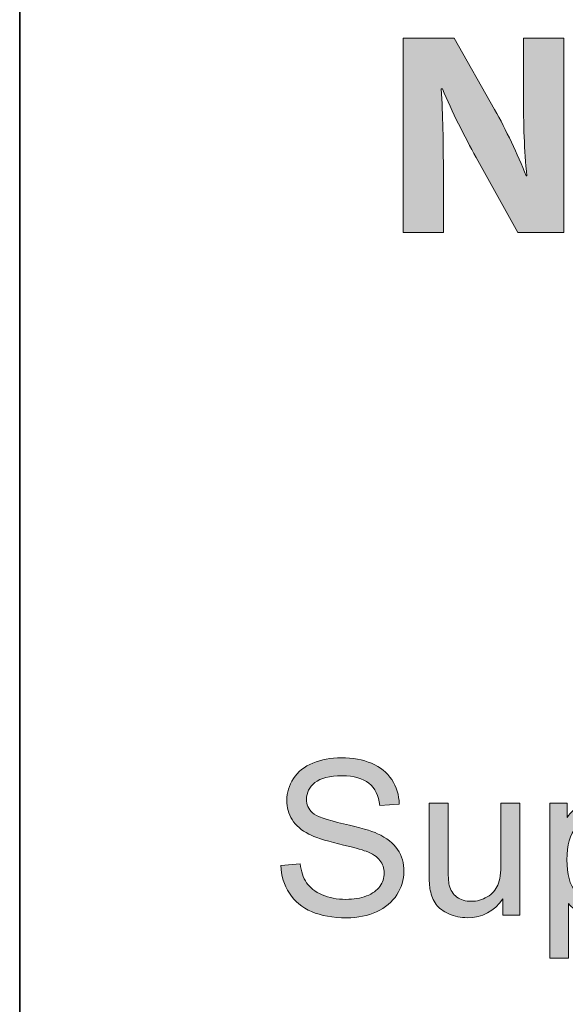
# Model space of a CAD drawing. Units: inches. Extents: x 11 to 201, y 134 to 285.
# Drawn here: x 11 to 19, y 257 to 272 of the extents above; entities that cross this region are included whole.
import ezdxf

# ---------------------------------------------------------------- set-up
doc = ezdxf.new("R2010")
doc.units = ezdxf.units.IN
doc.header["$MEASUREMENT"] = 0
doc.layers.add('Layer 1', color=7, linetype='Continuous')

# ---------------------------------------------------------------- blocks, each defined once
blk = doc.blocks.new('block 118')
at = {"layer": 'Layer 1', "color": 12, "lineweight": 35, "true_color": 0xe30513}
blk.add_lwpolyline([(11.054, 284.565), (201.054, 284.565), (201.054, 204.565), (11.054, 204.565), (11.054, 284.565)], dxfattribs=at)
blk = doc.blocks.new('block 117')
at = {"layer": 'Layer 1'}
blk.add_blockref('block 118', (0, 0), dxfattribs=at)
blk = doc.blocks.new('block 120')
at = {"layer": 'Layer 1', "lineweight": 0}
blk.add_open_spline([(16.687, 268.592), (16.687, 268.592), (16.687, 271.444), (16.687, 271.444), (16.687, 271.444), (17.44, 271.444), (17.44, 271.444), (17.44, 271.444), (18.032, 270.398), (18.032, 270.398), (18.201, 270.098), (18.366, 269.743), (18.497, 269.421), (18.497, 269.421), (18.506, 269.421), (18.506, 269.421), (18.468, 269.798), (18.455, 270.183), (18.455, 270.614), (18.455, 270.614), (18.455, 271.444), (18.455, 271.444), (18.455, 271.444), (19.048, 271.444), (19.048, 271.444), (19.048, 271.444), (19.048, 268.592), (19.048, 268.592), (19.048, 268.592), (18.371, 268.592), (18.371, 268.592), (18.371, 268.592), (17.761, 269.692), (17.761, 269.692), (17.592, 270.001), (17.402, 270.365), (17.266, 270.699), (17.266, 270.699), (17.249, 270.699), (17.249, 270.699), (17.271, 270.318), (17.279, 269.916), (17.279, 269.451), (17.279, 269.451), (17.279, 268.592), (17.279, 268.592), (17.279, 268.592), (16.687, 268.592), (16.687, 268.592)], degree=3, knots=[0, 0, 0, 0, 1, 1, 1, 2, 2, 2, 3, 3, 3, 4, 4, 4, 5, 5, 5, 6, 6, 6, 7, 7, 7, 8, 8, 8, 9, 9, 9, 10, 10, 10, 11, 11, 11, 12, 12, 12, 13, 13, 13, 14, 14, 14, 15, 15, 15, 16, 16, 16, 16], dxfattribs=at)
blk = doc.blocks.new('block 121')
at = {"layer": 'Layer 1', "true_color": 0x1c1c1b}
h = blk.add_hatch(color=179, dxfattribs=at)
h.dxf.hatch_style = 2
edge = h.paths.add_edge_path()
edge.add_spline(control_points=[(16.687, 268.592), (16.687, 268.592), (16.687, 271.444), (16.687, 271.444), (16.687, 271.444), (17.44, 271.444), (17.44, 271.444), (17.44, 271.444), (18.032, 270.398), (18.032, 270.398), (18.201, 270.098), (18.366, 269.743), (18.497, 269.421), (18.497, 269.421), (18.506, 269.421), (18.506, 269.421), (18.468, 269.798), (18.455, 270.183), (18.455, 270.614), (18.455, 270.614), (18.455, 271.444), (18.455, 271.444), (18.455, 271.444), (19.048, 271.444), (19.048, 271.444), (19.048, 271.444), (19.048, 268.592), (19.048, 268.592), (19.048, 268.592), (18.371, 268.592), (18.371, 268.592), (18.371, 268.592), (17.761, 269.692), (17.761, 269.692), (17.592, 270.001), (17.402, 270.365), (17.266, 270.699), (17.266, 270.699), (17.249, 270.699), (17.249, 270.699), (17.271, 270.318), (17.279, 269.916), (17.279, 269.451), (17.279, 269.451), (17.279, 268.592), (17.279, 268.592), (17.279, 268.592), (16.687, 268.592), (16.687, 268.592)], knot_values=[0, 0, 0, 0, 1, 1, 1, 2, 2, 2, 3, 3, 3, 4, 4, 4, 5, 5, 5, 6, 6, 6, 7, 7, 7, 8, 8, 8, 9, 9, 9, 10, 10, 10, 11, 11, 11, 12, 12, 12, 13, 13, 13, 14, 14, 14, 15, 15, 15, 16, 16, 16, 16], degree=3, periodic=1)
at = {"layer": 'Layer 1', "lineweight": 0}
blk.add_open_spline([(16.687, 268.592), (16.687, 268.592), (16.687, 271.444), (16.687, 271.444), (16.687, 271.444), (17.44, 271.444), (17.44, 271.444), (17.44, 271.444), (18.032, 270.398), (18.032, 270.398), (18.201, 270.098), (18.366, 269.743), (18.497, 269.421), (18.497, 269.421), (18.506, 269.421), (18.506, 269.421), (18.468, 269.798), (18.455, 270.183), (18.455, 270.614), (18.455, 270.614), (18.455, 271.444), (18.455, 271.444), (18.455, 271.444), (19.048, 271.444), (19.048, 271.444), (19.048, 271.444), (19.048, 268.592), (19.048, 268.592), (19.048, 268.592), (18.371, 268.592), (18.371, 268.592), (18.371, 268.592), (17.761, 269.692), (17.761, 269.692), (17.592, 270.001), (17.402, 270.365), (17.266, 270.699), (17.266, 270.699), (17.249, 270.699), (17.249, 270.699), (17.271, 270.318), (17.279, 269.916), (17.279, 269.451), (17.279, 269.451), (17.279, 268.592), (17.279, 268.592), (17.279, 268.592), (16.687, 268.592), (16.687, 268.592)], degree=3, knots=[0, 0, 0, 0, 1, 1, 1, 2, 2, 2, 3, 3, 3, 4, 4, 4, 5, 5, 5, 6, 6, 6, 7, 7, 7, 8, 8, 8, 9, 9, 9, 10, 10, 10, 11, 11, 11, 12, 12, 12, 13, 13, 13, 14, 14, 14, 15, 15, 15, 16, 16, 16, 16], dxfattribs=at)
blk = doc.blocks.new('block 119')
at = {"layer": 'Layer 1'}
for name in ['block 120', 'block 121']:
    blk.add_blockref(name, (0, 0), dxfattribs=at)
blk = doc.blocks.new('block 189')
at = {"layer": 'Layer 1', "lineweight": 0}
blk.add_open_spline([(14.891, 259.294), (14.891, 259.294), (15.175, 259.319), (15.175, 259.319), (15.188, 259.205), (15.219, 259.112), (15.269, 259.039), (15.318, 258.966), (15.394, 258.907), (15.497, 258.862), (15.601, 258.817), (15.717, 258.795), (15.846, 258.795), (15.961, 258.795), (16.062, 258.812), (16.15, 258.846), (16.238, 258.88), (16.303, 258.926), (16.346, 258.986), (16.389, 259.045), (16.41, 259.11), (16.41, 259.181), (16.41, 259.252), (16.39, 259.314), (16.348, 259.367), (16.307, 259.421), (16.239, 259.465), (16.144, 259.501), (16.083, 259.525), (15.948, 259.562), (15.739, 259.612), (15.53, 259.662), (15.384, 259.71), (15.3, 259.754), (15.192, 259.811), (15.111, 259.881), (15.058, 259.966), (15.004, 260.05), (14.978, 260.144), (14.978, 260.249), (14.978, 260.363), (15.01, 260.471), (15.076, 260.57), (15.141, 260.67), (15.236, 260.746), (15.361, 260.798), (15.486, 260.849), (15.625, 260.875), (15.778, 260.875), (15.946, 260.875), (16.095, 260.848), (16.224, 260.794), (16.352, 260.739), (16.451, 260.66), (16.52, 260.554), (16.59, 260.449), (16.627, 260.329), (16.632, 260.196), (16.632, 260.196), (16.344, 260.174), (16.344, 260.174), (16.328, 260.318), (16.276, 260.426), (16.186, 260.5), (16.097, 260.573), (15.965, 260.61), (15.79, 260.61), (15.608, 260.61), (15.476, 260.577), (15.393, 260.51), (15.309, 260.443), (15.268, 260.363), (15.268, 260.269), (15.268, 260.187), (15.297, 260.12), (15.356, 260.067), (15.414, 260.015), (15.565, 259.961), (15.81, 259.905), (16.054, 259.85), (16.222, 259.802), (16.313, 259.76), (16.445, 259.699), (16.543, 259.622), (16.606, 259.529), (16.669, 259.435), (16.7, 259.327), (16.7, 259.205), (16.7, 259.084), (16.666, 258.97), (16.596, 258.864), (16.527, 258.756), (16.428, 258.673), (16.298, 258.614), (16.168, 258.555), (16.022, 258.525), (15.86, 258.525), (15.654, 258.525), (15.482, 258.555), (15.343, 258.615), (15.204, 258.675), (15.095, 258.765), (15.016, 258.885), (14.937, 259.006), (14.895, 259.142), (14.891, 259.294)], degree=3, knots=[0, 0, 0, 0, 1, 1, 1, 2, 2, 2, 3, 3, 3, 4, 4, 4, 5, 5, 5, 6, 6, 6, 7, 7, 7, 8, 8, 8, 9, 9, 9, 10, 10, 10, 11, 11, 11, 12, 12, 12, 13, 13, 13, 14, 14, 14, 15, 15, 15, 16, 16, 16, 17, 17, 17, 18, 18, 18, 19, 19, 19, 20, 20, 20, 21, 21, 21, 22, 22, 22, 23, 23, 23, 24, 24, 24, 25, 25, 25, 26, 26, 26, 27, 27, 27, 28, 28, 28, 29, 29, 29, 30, 30, 30, 31, 31, 31, 32, 32, 32, 33, 33, 33, 34, 34, 34, 35, 35, 35, 35], dxfattribs=at)
blk = doc.blocks.new('block 190')
at = {"layer": 'Layer 1', "true_color": 0x1c1c1b}
h = blk.add_hatch(color=179, dxfattribs=at)
h.dxf.hatch_style = 2
edge = h.paths.add_edge_path()
edge.add_spline(control_points=[(14.891, 259.294), (14.891, 259.294), (15.175, 259.319), (15.175, 259.319), (15.188, 259.205), (15.219, 259.112), (15.269, 259.039), (15.318, 258.966), (15.394, 258.907), (15.497, 258.862), (15.601, 258.817), (15.717, 258.795), (15.846, 258.795), (15.961, 258.795), (16.062, 258.812), (16.15, 258.846), (16.238, 258.88), (16.303, 258.926), (16.346, 258.986), (16.389, 259.045), (16.41, 259.11), (16.41, 259.181), (16.41, 259.252), (16.39, 259.314), (16.348, 259.367), (16.307, 259.421), (16.239, 259.465), (16.144, 259.501), (16.083, 259.525), (15.948, 259.562), (15.739, 259.612), (15.53, 259.662), (15.384, 259.71), (15.3, 259.754), (15.192, 259.811), (15.111, 259.881), (15.058, 259.966), (15.004, 260.05), (14.978, 260.144), (14.978, 260.249), (14.978, 260.363), (15.01, 260.471), (15.076, 260.57), (15.141, 260.67), (15.236, 260.746), (15.361, 260.798), (15.486, 260.849), (15.625, 260.875), (15.778, 260.875), (15.946, 260.875), (16.095, 260.848), (16.224, 260.794), (16.352, 260.739), (16.451, 260.66), (16.52, 260.554), (16.59, 260.449), (16.627, 260.329), (16.632, 260.196), (16.632, 260.196), (16.344, 260.174), (16.344, 260.174), (16.328, 260.318), (16.276, 260.426), (16.186, 260.5), (16.097, 260.573), (15.965, 260.61), (15.79, 260.61), (15.608, 260.61), (15.476, 260.577), (15.393, 260.51), (15.309, 260.443), (15.268, 260.363), (15.268, 260.269), (15.268, 260.187), (15.297, 260.12), (15.356, 260.067), (15.414, 260.015), (15.565, 259.961), (15.81, 259.905), (16.054, 259.85), (16.222, 259.802), (16.313, 259.76), (16.445, 259.699), (16.543, 259.622), (16.606, 259.529), (16.669, 259.435), (16.7, 259.327), (16.7, 259.205), (16.7, 259.084), (16.666, 258.97), (16.596, 258.864), (16.527, 258.756), (16.428, 258.673), (16.298, 258.614), (16.168, 258.555), (16.022, 258.525), (15.86, 258.525), (15.654, 258.525), (15.482, 258.555), (15.343, 258.615), (15.204, 258.675), (15.095, 258.765), (15.016, 258.885), (14.937, 259.006), (14.895, 259.142), (14.891, 259.294)], knot_values=[0, 0, 0, 0, 1, 1, 1, 2, 2, 2, 3, 3, 3, 4, 4, 4, 5, 5, 5, 6, 6, 6, 7, 7, 7, 8, 8, 8, 9, 9, 9, 10, 10, 10, 11, 11, 11, 12, 12, 12, 13, 13, 13, 14, 14, 14, 15, 15, 15, 16, 16, 16, 17, 17, 17, 18, 18, 18, 19, 19, 19, 20, 20, 20, 21, 21, 21, 22, 22, 22, 23, 23, 23, 24, 24, 24, 25, 25, 25, 26, 26, 26, 27, 27, 27, 28, 28, 28, 29, 29, 29, 30, 30, 30, 31, 31, 31, 32, 32, 32, 33, 33, 33, 34, 34, 34, 35, 35, 35, 35], degree=3, periodic=1)
at = {"layer": 'Layer 1', "lineweight": 0}
blk.add_open_spline([(14.891, 259.294), (14.891, 259.294), (15.175, 259.319), (15.175, 259.319), (15.188, 259.205), (15.219, 259.112), (15.269, 259.039), (15.318, 258.966), (15.394, 258.907), (15.497, 258.862), (15.601, 258.817), (15.717, 258.795), (15.846, 258.795), (15.961, 258.795), (16.062, 258.812), (16.15, 258.846), (16.238, 258.88), (16.303, 258.926), (16.346, 258.986), (16.389, 259.045), (16.41, 259.11), (16.41, 259.181), (16.41, 259.252), (16.39, 259.314), (16.348, 259.367), (16.307, 259.421), (16.239, 259.465), (16.144, 259.501), (16.083, 259.525), (15.948, 259.562), (15.739, 259.612), (15.53, 259.662), (15.384, 259.71), (15.3, 259.754), (15.192, 259.811), (15.111, 259.881), (15.058, 259.966), (15.004, 260.05), (14.978, 260.144), (14.978, 260.249), (14.978, 260.363), (15.01, 260.471), (15.076, 260.57), (15.141, 260.67), (15.236, 260.746), (15.361, 260.798), (15.486, 260.849), (15.625, 260.875), (15.778, 260.875), (15.946, 260.875), (16.095, 260.848), (16.224, 260.794), (16.352, 260.739), (16.451, 260.66), (16.52, 260.554), (16.59, 260.449), (16.627, 260.329), (16.632, 260.196), (16.632, 260.196), (16.344, 260.174), (16.344, 260.174), (16.328, 260.318), (16.276, 260.426), (16.186, 260.5), (16.097, 260.573), (15.965, 260.61), (15.79, 260.61), (15.608, 260.61), (15.476, 260.577), (15.393, 260.51), (15.309, 260.443), (15.268, 260.363), (15.268, 260.269), (15.268, 260.187), (15.297, 260.12), (15.356, 260.067), (15.414, 260.015), (15.565, 259.961), (15.81, 259.905), (16.054, 259.85), (16.222, 259.802), (16.313, 259.76), (16.445, 259.699), (16.543, 259.622), (16.606, 259.529), (16.669, 259.435), (16.7, 259.327), (16.7, 259.205), (16.7, 259.084), (16.666, 258.97), (16.596, 258.864), (16.527, 258.756), (16.428, 258.673), (16.298, 258.614), (16.168, 258.555), (16.022, 258.525), (15.86, 258.525), (15.654, 258.525), (15.482, 258.555), (15.343, 258.615), (15.204, 258.675), (15.095, 258.765), (15.016, 258.885), (14.937, 259.006), (14.895, 259.142), (14.891, 259.294)], degree=3, knots=[0, 0, 0, 0, 1, 1, 1, 2, 2, 2, 3, 3, 3, 4, 4, 4, 5, 5, 5, 6, 6, 6, 7, 7, 7, 8, 8, 8, 9, 9, 9, 10, 10, 10, 11, 11, 11, 12, 12, 12, 13, 13, 13, 14, 14, 14, 15, 15, 15, 16, 16, 16, 17, 17, 17, 18, 18, 18, 19, 19, 19, 20, 20, 20, 21, 21, 21, 22, 22, 22, 23, 23, 23, 24, 24, 24, 25, 25, 25, 26, 26, 26, 27, 27, 27, 28, 28, 28, 29, 29, 29, 30, 30, 30, 31, 31, 31, 32, 32, 32, 33, 33, 33, 34, 34, 34, 35, 35, 35, 35], dxfattribs=at)
blk = doc.blocks.new('block 191')
at = {"layer": 'Layer 1', "lineweight": 0}
blk.add_open_spline([(18.154, 258.564), (18.154, 258.564), (18.154, 258.805), (18.154, 258.805), (18.026, 258.619), (17.852, 258.526), (17.632, 258.526), (17.535, 258.526), (17.444, 258.545), (17.36, 258.582), (17.276, 258.619), (17.213, 258.666), (17.172, 258.722), (17.131, 258.779), (17.103, 258.848), (17.086, 258.929), (17.075, 258.984), (17.069, 259.071), (17.069, 259.19), (17.069, 259.19), (17.069, 260.21), (17.069, 260.21), (17.069, 260.21), (17.348, 260.21), (17.348, 260.21), (17.348, 260.21), (17.348, 259.297), (17.348, 259.297), (17.348, 259.151), (17.354, 259.053), (17.365, 259.002), (17.383, 258.929), (17.42, 258.871), (17.477, 258.83), (17.534, 258.787), (17.604, 258.767), (17.688, 258.767), (17.772, 258.767), (17.85, 258.788), (17.923, 258.831), (17.997, 258.874), (18.049, 258.932), (18.079, 259.006), (18.11, 259.08), (18.125, 259.187), (18.125, 259.328), (18.125, 259.328), (18.125, 260.21), (18.125, 260.21), (18.125, 260.21), (18.404, 260.21), (18.404, 260.21), (18.404, 260.21), (18.404, 258.564), (18.404, 258.564), (18.404, 258.564), (18.154, 258.564), (18.154, 258.564)], degree=3, knots=[0, 0, 0, 0, 1, 1, 1, 2, 2, 2, 3, 3, 3, 4, 4, 4, 5, 5, 5, 6, 6, 6, 7, 7, 7, 8, 8, 8, 9, 9, 9, 10, 10, 10, 11, 11, 11, 12, 12, 12, 13, 13, 13, 14, 14, 14, 15, 15, 15, 16, 16, 16, 17, 17, 17, 18, 18, 18, 19, 19, 19, 19], dxfattribs=at)
blk = doc.blocks.new('block 192')
at = {"layer": 'Layer 1', "true_color": 0x1c1c1b}
h = blk.add_hatch(color=179, dxfattribs=at)
h.dxf.hatch_style = 2
edge = h.paths.add_edge_path()
edge.add_spline(control_points=[(18.154, 258.564), (18.154, 258.564), (18.154, 258.805), (18.154, 258.805), (18.026, 258.619), (17.852, 258.526), (17.632, 258.526), (17.535, 258.526), (17.444, 258.545), (17.36, 258.582), (17.276, 258.619), (17.213, 258.666), (17.172, 258.722), (17.131, 258.779), (17.103, 258.848), (17.086, 258.929), (17.075, 258.984), (17.069, 259.071), (17.069, 259.19), (17.069, 259.19), (17.069, 260.21), (17.069, 260.21), (17.069, 260.21), (17.348, 260.21), (17.348, 260.21), (17.348, 260.21), (17.348, 259.297), (17.348, 259.297), (17.348, 259.151), (17.354, 259.053), (17.365, 259.002), (17.383, 258.929), (17.42, 258.871), (17.477, 258.83), (17.534, 258.787), (17.604, 258.767), (17.688, 258.767), (17.772, 258.767), (17.85, 258.788), (17.923, 258.831), (17.997, 258.874), (18.049, 258.932), (18.079, 259.006), (18.11, 259.08), (18.125, 259.187), (18.125, 259.328), (18.125, 259.328), (18.125, 260.21), (18.125, 260.21), (18.125, 260.21), (18.404, 260.21), (18.404, 260.21), (18.404, 260.21), (18.404, 258.564), (18.404, 258.564), (18.404, 258.564), (18.154, 258.564), (18.154, 258.564)], knot_values=[0, 0, 0, 0, 1, 1, 1, 2, 2, 2, 3, 3, 3, 4, 4, 4, 5, 5, 5, 6, 6, 6, 7, 7, 7, 8, 8, 8, 9, 9, 9, 10, 10, 10, 11, 11, 11, 12, 12, 12, 13, 13, 13, 14, 14, 14, 15, 15, 15, 16, 16, 16, 17, 17, 17, 18, 18, 18, 19, 19, 19, 19], degree=3, periodic=1)
at = {"layer": 'Layer 1', "lineweight": 0}
blk.add_open_spline([(18.154, 258.564), (18.154, 258.564), (18.154, 258.805), (18.154, 258.805), (18.026, 258.619), (17.852, 258.526), (17.632, 258.526), (17.535, 258.526), (17.444, 258.545), (17.36, 258.582), (17.276, 258.619), (17.213, 258.666), (17.172, 258.722), (17.131, 258.779), (17.103, 258.848), (17.086, 258.929), (17.075, 258.984), (17.069, 259.071), (17.069, 259.19), (17.069, 259.19), (17.069, 260.21), (17.069, 260.21), (17.069, 260.21), (17.348, 260.21), (17.348, 260.21), (17.348, 260.21), (17.348, 259.297), (17.348, 259.297), (17.348, 259.151), (17.354, 259.053), (17.365, 259.002), (17.383, 258.929), (17.42, 258.871), (17.477, 258.83), (17.534, 258.787), (17.604, 258.767), (17.688, 258.767), (17.772, 258.767), (17.85, 258.788), (17.923, 258.831), (17.997, 258.874), (18.049, 258.932), (18.079, 259.006), (18.11, 259.08), (18.125, 259.187), (18.125, 259.328), (18.125, 259.328), (18.125, 260.21), (18.125, 260.21), (18.125, 260.21), (18.404, 260.21), (18.404, 260.21), (18.404, 260.21), (18.404, 258.564), (18.404, 258.564), (18.404, 258.564), (18.154, 258.564), (18.154, 258.564)], degree=3, knots=[0, 0, 0, 0, 1, 1, 1, 2, 2, 2, 3, 3, 3, 4, 4, 4, 5, 5, 5, 6, 6, 6, 7, 7, 7, 8, 8, 8, 9, 9, 9, 10, 10, 10, 11, 11, 11, 12, 12, 12, 13, 13, 13, 14, 14, 14, 15, 15, 15, 16, 16, 16, 17, 17, 17, 18, 18, 18, 19, 19, 19, 19], dxfattribs=at)
blk = doc.blocks.new('block 193')
at = {"layer": 'Layer 1', "lineweight": 0}
blk.add_open_spline([(18.841, 257.933), (18.841, 257.933), (18.841, 260.21), (18.841, 260.21), (18.841, 260.21), (19.096, 260.21), (19.096, 260.21), (19.096, 260.21), (19.096, 259.996), (19.096, 259.996), (19.155, 260.08), (19.223, 260.142), (19.299, 260.184), (19.374, 260.226), (19.466, 260.247), (19.573, 260.247), (19.714, 260.247), (19.838, 260.211), (19.945, 260.139), (20.053, 260.066), (20.134, 259.964), (20.188, 259.832), (20.243, 259.701), (20.271, 259.556), (20.271, 259.399), (20.271, 259.231), (20.24, 259.079), (20.18, 258.944), (20.12, 258.809), (20.032, 258.706), (19.916, 258.634), (19.801, 258.562), (19.68, 258.526), (19.553, 258.526), (19.46, 258.526), (19.376, 258.546), (19.302, 258.585), (19.228, 258.625), (19.168, 258.674), (19.12, 258.734), (19.12, 258.734), (19.12, 257.933), (19.12, 257.933), (19.12, 257.933), (18.841, 257.933), (18.841, 257.933)], degree=3, knots=[0, 0, 0, 0, 1, 1, 1, 2, 2, 2, 3, 3, 3, 4, 4, 4, 5, 5, 5, 6, 6, 6, 7, 7, 7, 8, 8, 8, 9, 9, 9, 10, 10, 10, 11, 11, 11, 12, 12, 12, 13, 13, 13, 14, 14, 14, 15, 15, 15, 15], dxfattribs=at)
blk = doc.blocks.new('block 195')
at = {"layer": 'Layer 1', "true_color": 0x1c1c1b}
h = blk.add_hatch(color=179, dxfattribs=at)
h.dxf.hatch_style = 2
edge = h.paths.add_edge_path()
edge.add_spline(control_points=[(18.841, 257.933), (18.841, 257.933), (18.841, 260.21), (18.841, 260.21), (18.841, 260.21), (19.096, 260.21), (19.096, 260.21), (19.096, 260.21), (19.096, 259.996), (19.096, 259.996), (19.155, 260.08), (19.223, 260.142), (19.299, 260.184), (19.374, 260.226), (19.466, 260.247), (19.573, 260.247), (19.714, 260.247), (19.838, 260.211), (19.945, 260.139), (20.053, 260.066), (20.134, 259.964), (20.188, 259.832), (20.243, 259.701), (20.271, 259.556), (20.271, 259.399), (20.271, 259.231), (20.24, 259.079), (20.18, 258.944), (20.12, 258.809), (20.032, 258.706), (19.916, 258.634), (19.801, 258.562), (19.68, 258.526), (19.553, 258.526), (19.46, 258.526), (19.376, 258.546), (19.302, 258.585), (19.228, 258.625), (19.168, 258.674), (19.12, 258.734), (19.12, 258.734), (19.12, 257.933), (19.12, 257.933), (19.12, 257.933), (18.841, 257.933), (18.841, 257.933)], knot_values=[0, 0, 0, 0, 1, 1, 1, 2, 2, 2, 3, 3, 3, 4, 4, 4, 5, 5, 5, 6, 6, 6, 7, 7, 7, 8, 8, 8, 9, 9, 9, 10, 10, 10, 11, 11, 11, 12, 12, 12, 13, 13, 13, 14, 14, 14, 15, 15, 15, 15], degree=3, periodic=1)
edge = h.paths.add_edge_path()
edge.add_spline(control_points=[(19.094, 259.377), (19.094, 259.166), (19.137, 259.009), (19.223, 258.908), (19.308, 258.806), (19.412, 258.756), (19.534, 258.756), (19.658, 258.756), (19.764, 258.808), (19.853, 258.913), (19.941, 259.018), (19.985, 259.181), (19.985, 259.401), (19.985, 259.611), (19.942, 259.768), (19.856, 259.872), (19.77, 259.976), (19.667, 260.029), (19.547, 260.029), (19.428, 260.029), (19.323, 259.973), (19.231, 259.862), (19.14, 259.751), (19.094, 259.589), (19.094, 259.377)], knot_values=[0, 0, 0, 0, 1, 1, 1, 2, 2, 2, 3, 3, 3, 4, 4, 4, 5, 5, 5, 6, 6, 6, 7, 7, 7, 8, 8, 8, 8], degree=3, periodic=1)
at = {"layer": 'Layer 1', "lineweight": 0}
for points, knots in [([(18.841, 257.933), (18.841, 257.933), (18.841, 260.21), (18.841, 260.21), (18.841, 260.21), (19.096, 260.21), (19.096, 260.21), (19.096, 260.21), (19.096, 259.996), (19.096, 259.996), (19.155, 260.08), (19.223, 260.142), (19.299, 260.184), (19.374, 260.226), (19.466, 260.247), (19.573, 260.247), (19.714, 260.247), (19.838, 260.211), (19.945, 260.139), (20.053, 260.066), (20.134, 259.964), (20.188, 259.832), (20.243, 259.701), (20.271, 259.556), (20.271, 259.399), (20.271, 259.231), (20.24, 259.079), (20.18, 258.944), (20.12, 258.809), (20.032, 258.706), (19.916, 258.634), (19.801, 258.562), (19.68, 258.526), (19.553, 258.526), (19.46, 258.526), (19.376, 258.546), (19.302, 258.585), (19.228, 258.625), (19.168, 258.674), (19.12, 258.734), (19.12, 258.734), (19.12, 257.933), (19.12, 257.933), (19.12, 257.933), (18.841, 257.933), (18.841, 257.933)], [0, 0, 0, 0, 1, 1, 1, 2, 2, 2, 3, 3, 3, 4, 4, 4, 5, 5, 5, 6, 6, 6, 7, 7, 7, 8, 8, 8, 9, 9, 9, 10, 10, 10, 11, 11, 11, 12, 12, 12, 13, 13, 13, 14, 14, 14, 15, 15, 15, 15]), ([(19.094, 259.377), (19.094, 259.166), (19.137, 259.009), (19.223, 258.908), (19.308, 258.806), (19.412, 258.756), (19.534, 258.756), (19.658, 258.756), (19.764, 258.808), (19.853, 258.913), (19.941, 259.018), (19.985, 259.181), (19.985, 259.401), (19.985, 259.611), (19.942, 259.768), (19.856, 259.872), (19.77, 259.976), (19.667, 260.029), (19.547, 260.029), (19.428, 260.029), (19.323, 259.973), (19.231, 259.862), (19.14, 259.751), (19.094, 259.589), (19.094, 259.377)], [0, 0, 0, 0, 1, 1, 1, 2, 2, 2, 3, 3, 3, 4, 4, 4, 5, 5, 5, 6, 6, 6, 7, 7, 7, 8, 8, 8, 8])]:
    blk.add_open_spline(points, degree=3, knots=knots, dxfattribs=at)
blk = doc.blocks.new('block 188')
at = {"layer": 'Layer 1'}
for name in ['block 189', 'block 190', 'block 191', 'block 192', 'block 193', 'block 195']:
    blk.add_blockref(name, (0, 0), dxfattribs=at)

msp = doc.modelspace()

# ---------------------------------------------------------------- block references
at = {"layer": 'Layer 1'}
for name in ['block 117', 'block 119', 'block 188']:
    msp.add_blockref(name, (0, 0), dxfattribs=at)

doc.saveas('drawing.dxf')
